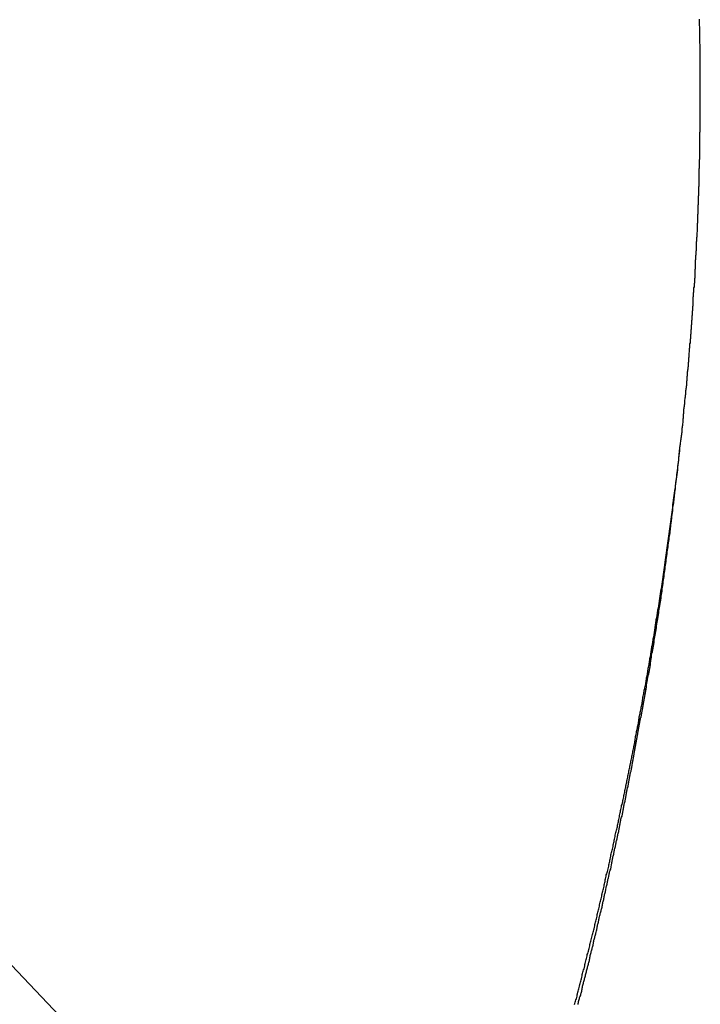
# Model space of a CAD drawing. Extents: x -31.6 to 31.6, y -27.6 to 27.6.
# Drawn here: x -18.5 to -17.9, y 5.6 to 6.5 of the extents above; entities that cross this region are included whole.
import ezdxf

# ---------------------------------------------------------------- set-up
doc = ezdxf.new("R2010")
doc.units = 0
doc.layers.get('0').update_dxf_attribs({"linetype": 'CONTINUOUS'})

msp = doc.modelspace()

# ---------------------------------------------------------------- linework, layer by layer
at = {"color": 0}
for points in [[(-17.9853, 5.6344), (-17.985, 5.6353), (-17.9847, 5.6365), (-17.9844, 5.6374), (-17.9841, 5.6386), (-17.9838, 5.6395), (-17.9835, 5.6407), (-17.9832, 5.6419), (-17.9832, 5.6431), (-17.9832, 5.6431), (-17.9829, 5.644), (-17.9826, 5.6452), (-17.9823, 5.6462), (-17.982, 5.6474), (-17.9817, 5.6483), (-17.9814, 5.6495), (-17.9811, 5.6507), (-17.9808, 5.6519), (-17.9805, 5.6528), (-17.9802, 5.654), (-17.9799, 5.655), (-17.9796, 5.6562), (-17.9793, 5.6571), (-17.979, 5.6583), (-17.9787, 5.6595), (-17.9786, 5.6607), (-17.9786, 5.6607), (-17.9783, 5.6616), (-17.978, 5.6628), (-17.9777, 5.6637), (-17.9774, 5.6649), (-17.9771, 5.6658), (-17.9768, 5.667), (-17.9765, 5.6682), (-17.9763, 5.6694), (-17.976, 5.6703), (-17.9757, 5.6715), (-17.9754, 5.6726), (-17.9751, 5.6738), (-17.9748, 5.6747), (-17.9745, 5.6759), (-17.9742, 5.6771), (-17.9742, 5.6783), (-17.9742, 5.6783), (-17.9739, 5.6792), (-17.9736, 5.6804), (-17.9733, 5.6813), (-17.973, 5.6825), (-17.9727, 5.6834), (-17.9724, 5.6846), (-17.9721, 5.6858), (-17.972, 5.687), (-17.9717, 5.6879), (-17.9714, 5.6891), (-17.9711, 5.69), (-17.9708, 5.6912), (-17.9705, 5.6921), (-17.9702, 5.6933), (-17.9699, 5.6945), (-17.9698, 5.6957), (-17.9698, 5.6957), (-17.9695, 5.6966), (-17.9692, 5.6978), (-17.9689, 5.6987), (-17.9686, 5.6999), (-17.9683, 5.7008), (-17.968, 5.702), (-17.9677, 5.7032), (-17.9677, 5.7044), (-17.9674, 5.7053), (-17.9671, 5.7065), (-17.9668, 5.7074), (-17.9665, 5.7086), (-17.9662, 5.7095), (-17.9659, 5.7107), (-17.9656, 5.7119), (-17.9656, 5.7131), (-17.9656, 5.7131), (-17.9653, 5.714), (-17.965, 5.7152), (-17.9647, 5.7161), (-17.9645, 5.7173), (-17.9642, 5.7182), (-17.9639, 5.7194), (-17.9636, 5.7206), (-17.9636, 5.7218), (-17.9633, 5.7227), (-17.963, 5.7239), (-17.9627, 5.7248), (-17.9625, 5.726), (-17.9622, 5.7269), (-17.9619, 5.7281), (-17.9616, 5.7293), (-17.9616, 5.7305), (-17.9616, 5.7305), (-17.9613, 5.7314), (-17.961, 5.7326), (-17.9607, 5.7335), (-17.9604, 5.7347), (-17.9601, 5.7356), (-17.9598, 5.7368), (-17.9595, 5.738), (-17.9595, 5.7392), (-17.9592, 5.7401), (-17.9589, 5.7413), (-17.9586, 5.7422), (-17.9585, 5.7434), (-17.9582, 5.7443), (-17.9579, 5.7455), (-17.9576, 5.7467), (-17.9576, 5.7479), (-17.9576, 5.7479), (-17.9573, 5.7488), (-17.957, 5.75), (-17.9567, 5.7509), (-17.9564, 5.7521), (-17.9561, 5.753), (-17.9558, 5.7542), (-17.9555, 5.7554), (-17.9555, 5.7566), (-17.9552, 5.7575), (-17.9549, 5.7587), (-17.9546, 5.7596), (-17.9545, 5.7608), (-17.9542, 5.7617), (-17.9539, 5.7629), (-17.9536, 5.7641), (-17.9536, 5.7653), (-17.9536, 5.7653), (-17.9533, 5.7662), (-17.953, 5.7674), (-17.9527, 5.7683), (-17.9525, 5.7695), (-17.9522, 5.7704), (-17.9519, 5.7716), (-17.9516, 5.7728), (-17.9516, 5.774), (-17.9513, 5.7749), (-17.951, 5.7761), (-17.9507, 5.777), (-17.9507, 5.7782), (-17.9504, 5.7791), (-17.9501, 5.7803), (-17.9498, 5.7815), (-17.9498, 5.7827), (-17.9498, 5.7827), (-17.9495, 5.7836), (-17.9492, 5.7848), (-17.9489, 5.7857), (-17.9487, 5.7869), (-17.9484, 5.7878), (-17.9481, 5.789), (-17.9478, 5.79), (-17.9478, 5.7912), (-17.9475, 5.7921), (-17.9472, 5.7933), (-17.9469, 5.7942), (-17.9469, 5.7954), (-17.9466, 5.7963), (-17.9463, 5.7975), (-17.946, 5.7987), (-17.946, 5.7999), (-17.946, 5.7999), (-17.9457, 5.8008), (-17.9454, 5.802), (-17.9451, 5.8029), (-17.9451, 5.8041), (-17.9448, 5.805), (-17.9445, 5.8062), (-17.9442, 5.8074), (-17.9442, 5.8086), (-17.9439, 5.8095), (-17.9436, 5.8107), (-17.9433, 5.8116), (-17.9433, 5.8128), (-17.943, 5.8137), (-17.9427, 5.8149), (-17.9424, 5.8161), (-17.9424, 5.8173), (-17.9424, 5.8173), (-17.9421, 5.8182), (-17.9418, 5.8194), (-17.9415, 5.8203), (-17.9415, 5.8215), (-17.9412, 5.8224), (-17.9409, 5.8236), (-17.9406, 5.8246), (-17.9406, 5.8258), (-17.9403, 5.8267), (-17.94, 5.8279), (-17.9397, 5.8288), (-17.9397, 5.83), (-17.9394, 5.8309), (-17.9391, 5.8321), (-17.9388, 5.8333), (-17.9388, 5.8345), (-17.9388, 5.8345), (-17.9385, 5.8354), (-17.9382, 5.8366), (-17.9379, 5.8375), (-17.9379, 5.8387), (-17.9376, 5.8396), (-17.9374, 5.8408), (-17.9371, 5.8418), (-17.9371, 5.843), (-17.9368, 5.8439), (-17.9365, 5.8451), (-17.9362, 5.846), (-17.9362, 5.8472), (-17.9359, 5.8481), (-17.9357, 5.8493), (-17.9354, 5.8505), (-17.9354, 5.8517), (-17.9354, 5.8517), (-17.9351, 5.8526), (-17.9348, 5.8538), (-17.9345, 5.8547), (-17.9345, 5.8559), (-17.9342, 5.8568), (-17.9339, 5.858), (-17.9336, 5.859), (-17.9336, 5.8602), (-17.9333, 5.8611), (-17.933, 5.8623), (-17.9327, 5.8632), (-17.9327, 5.8644), (-17.9324, 5.8653), (-17.9323, 5.8665), (-17.932, 5.8677), (-17.932, 5.8689), (-17.932, 5.8689), (-17.9317, 5.8698), (-17.9314, 5.871), (-17.9311, 5.8719), (-17.9311, 5.8731), (-17.9308, 5.874), (-17.9306, 5.8752), (-17.9303, 5.8761), (-17.9303, 5.8773), (-17.93, 5.8782), (-17.9297, 5.8794), (-17.9294, 5.8803), (-17.9294, 5.8815), (-17.9291, 5.8824), (-17.9291, 5.8836), (-17.9288, 5.8847), (-17.9288, 5.8859), (-17.9288, 5.8859), (-17.9285, 5.8868), (-17.9282, 5.888), (-17.9279, 5.8889), (-17.9279, 5.8901), (-17.9276, 5.891), (-17.9274, 5.8922), (-17.9271, 5.8932), (-17.9271, 5.8944), (-17.9268, 5.8953), (-17.9265, 5.8965), (-17.9262, 5.8974), (-17.9262, 5.8986), (-17.9259, 5.8995), (-17.9259, 5.9007), (-17.9256, 5.9019), (-17.9256, 5.9031), (-17.9256, 5.9031), (-17.9253, 5.904), (-17.925, 5.9052), (-17.9247, 5.9061), (-17.9247, 5.9073), (-17.9244, 5.9082), (-17.9244, 5.9094), (-17.9241, 5.9103), (-17.9241, 5.9115), (-17.9238, 5.9124), (-17.9235, 5.9136), (-17.9232, 5.9145), (-17.9232, 5.9157), (-17.9229, 5.9166), (-17.9229, 5.9178), (-17.9226, 5.9189), (-17.9226, 5.9201), (-17.9226, 5.9201), (-17.9223, 5.921), (-17.922, 5.9222), (-17.9217, 5.9231), (-17.9217, 5.9243), (-17.9214, 5.9252), (-17.9214, 5.9264), (-17.9211, 5.9273), (-17.9211, 5.9285), (-17.9208, 5.9294), (-17.9205, 5.9306), (-17.9202, 5.9315), (-17.9202, 5.9327), (-17.9199, 5.9336), (-17.9199, 5.9348), (-17.9196, 5.9359), (-17.9196, 5.9371), (-17.9196, 5.9371), (-17.9193, 5.938), (-17.919, 5.9392), (-17.9187, 5.9401), (-17.9187, 5.9413), (-17.9184, 5.9422), (-17.9184, 5.9434), (-17.9181, 5.9443), (-17.9181, 5.9455), (-17.9178, 5.9464), (-17.9177, 5.9476), (-17.9174, 5.9485), (-17.9174, 5.9497), (-17.9171, 5.9506), (-17.9171, 5.9518), (-17.9168, 5.9529), (-17.9168, 5.9541), (-17.9168, 5.9541), (-17.9165, 5.955), (-17.9162, 5.9562), (-17.9159, 5.9571), (-17.9159, 5.9583), (-17.9156, 5.9592), (-17.9156, 5.9604), (-17.9153, 5.9613), (-17.9153, 5.9625), (-17.915, 5.9634), (-17.9149, 5.9646), (-17.9146, 5.9655), (-17.9146, 5.9667), (-17.9143, 5.9676), (-17.9143, 5.9688), (-17.914, 5.9699), (-17.914, 5.9711), (-17.914, 5.9711), (-17.9137, 5.972), (-17.9134, 5.9732), (-17.9131, 5.9741), (-17.9131, 5.9753), (-17.9128, 5.9762), (-17.9128, 5.9774), (-17.9125, 5.9783), (-17.9125, 5.9795), (-17.9122, 5.9804), (-17.9121, 5.9816), (-17.9118, 5.9825), (-17.9118, 5.9837), (-17.9115, 5.9846), (-17.9115, 5.9858), (-17.9112, 5.9867), (-17.9112, 5.9879), (-17.9112, 5.9879), (-17.9109, 5.9888), (-17.9108, 5.99), (-17.9105, 5.9909), (-17.9105, 5.9921), (-17.9102, 5.993), (-17.9102, 5.9942), (-17.9099, 5.9951), (-17.9099, 5.9963), (-17.9096, 5.9972), (-17.9095, 5.9984), (-17.9092, 5.9993), (-17.9092, 6.0005), (-17.9089, 6.0014), (-17.9089, 6.0026), (-17.9086, 6.0035), (-17.9086, 6.0047), (-17.9086, 6.0047), (-17.9083, 6.0056), (-17.9083, 6.0068), (-17.908, 6.0077), (-17.908, 6.0089), (-17.9077, 6.0098), (-17.9077, 6.011), (-17.9074, 6.0119), (-17.9074, 6.0131), (-17.9071, 6.014), (-17.9071, 6.0152), (-17.9068, 6.0161), (-17.9068, 6.0173), (-17.9065, 6.0182), (-17.9065, 6.0194), (-17.9062, 6.0205), (-17.9062, 6.0217), (-17.9062, 6.0217), (-17.9059, 6.0226), (-17.9059, 6.0238), (-17.9056, 6.0247), (-17.9056, 6.0259), (-17.9053, 6.0268), (-17.9053, 6.028), (-17.905, 6.0289), (-17.905, 6.0301), (-17.9047, 6.031), (-17.9047, 6.0322), (-17.9044, 6.0331), (-17.9044, 6.0343), (-17.9041, 6.0352), (-17.9041, 6.0364), (-17.9038, 6.0373), (-17.9038, 6.0385), (-17.9038, 6.0385), (-17.9035, 6.0394), (-17.9035, 6.0404), (-17.9032, 6.0413), (-17.9032, 6.0425), (-17.9029, 6.0434), (-17.9029, 6.0446), (-17.9026, 6.0455), (-17.9026, 6.0467), (-17.9023, 6.0476), (-17.9023, 6.0488), (-17.902, 6.0497), (-17.902, 6.0509), (-17.9017, 6.0518), (-17.9017, 6.053), (-17.9016, 6.0539), (-17.9016, 6.0551), (-17.9016, 6.0551), (-17.9013, 6.056), (-17.9013, 6.0572), (-17.901, 6.0581), (-17.901, 6.0593), (-17.9007, 6.0602), (-17.9007, 6.0614), (-17.9004, 6.0623), (-17.9004, 6.0635), (-17.9001, 6.0644), (-17.9001, 6.0656), (-17.8998, 6.0665), (-17.8998, 6.0677), (-17.8995, 6.0686), (-17.8995, 6.0698), (-17.8994, 6.0707), (-17.8994, 6.0719), (-17.8994, 6.0719), (-17.8991, 6.0728), (-17.8991, 6.0738), (-17.8988, 6.0747), (-17.8988, 6.0759), (-17.8985, 6.0768), (-17.8985, 6.078), (-17.8982, 6.0789), (-17.8982, 6.0801), (-17.8979, 6.081), (-17.8979, 6.0822), (-17.8976, 6.0831), (-17.8976, 6.0843), (-17.8973, 6.0852), (-17.8973, 6.0864), (-17.8972, 6.0873), (-17.8972, 6.0885), (-17.8972, 6.0885), (-17.8969, 6.0894), (-17.8969, 6.0905), (-17.8966, 6.0914), (-17.8966, 6.0926), (-17.8963, 6.0935), (-17.8963, 6.0947), (-17.8961, 6.0956), (-17.8961, 6.0968), (-17.8958, 6.0977), (-17.8958, 6.0988), (-17.8955, 6.0997), (-17.8955, 6.1009), (-17.8952, 6.1018), (-17.8952, 6.103), (-17.8952, 6.1039), (-17.8952, 6.1051), (-17.8952, 6.1051), (-17.8949, 6.106), (-17.8949, 6.1071), (-17.8946, 6.108), (-17.8946, 6.1092), (-17.8943, 6.1101), (-17.8943, 6.1113), (-17.8943, 6.1122), (-17.8943, 6.1134), (-17.894, 6.1143), (-17.894, 6.1154), (-17.8937, 6.1163), (-17.8937, 6.1175), (-17.8934, 6.1184), (-17.8934, 6.1196), (-17.8934, 6.1205), (-17.8934, 6.1217), (-17.8934, 6.1217), (-17.8931, 6.1226), (-17.8931, 6.1236), (-17.8928, 6.1245), (-17.8928, 6.1257), (-17.8925, 6.1266), (-17.8925, 6.1278), (-17.8923, 6.1287), (-17.8923, 6.1299), (-17.892, 6.1308), (-17.892, 6.132), (-17.8917, 6.1329), (-17.8917, 6.1341), (-17.8914, 6.135), (-17.8914, 6.1362), (-17.8914, 6.1371), (-17.8914, 6.1383), (-17.8914, 6.1383), (-17.8911, 6.1392), (-17.8911, 6.1402), (-17.8909, 6.1411), (-17.8909, 6.1423), (-17.8906, 6.1432), (-17.8906, 6.1444), (-17.8906, 6.1453), (-17.8906, 6.1465), (-17.8903, 6.1474), (-17.8903, 6.1486), (-17.8901, 6.1495), (-17.8901, 6.1507), (-17.8898, 6.1516), (-17.8898, 6.1528), (-17.8898, 6.1537), (-17.8898, 6.1549), (-17.8898, 6.1549), (-17.8895, 6.1558), (-17.8895, 6.1567), (-17.8892, 6.1576), (-17.8892, 6.1588), (-17.8889, 6.1597), (-17.8889, 6.1609), (-17.8889, 6.1618), (-17.8889, 6.163), (-17.8886, 6.1639), (-17.8886, 6.165), (-17.8885, 6.1659), (-17.8885, 6.1671), (-17.8882, 6.168), (-17.8882, 6.1692), (-17.8882, 6.1701), (-17.8882, 6.1713), (-17.8882, 6.1713), (-17.8879, 6.1722), (-17.8879, 6.1731), (-17.8876, 6.174), (-17.8876, 6.1752), (-17.8873, 6.1761), (-17.8873, 6.1773), (-17.8873, 6.1782), (-17.8873, 6.1794), (-17.887, 6.1803), (-17.887, 6.1814), (-17.8869, 6.1823), (-17.8869, 6.1835), (-17.8866, 6.1844), (-17.8866, 6.1856), (-17.8866, 6.1865), (-17.8866, 6.1877), (-17.8866, 6.1877), (-17.8863, 6.1886), (-17.8863, 6.1895), (-17.8861, 6.1904), (-17.8861, 6.1916), (-17.8858, 6.1925), (-17.8858, 6.1937), (-17.8858, 6.1946), (-17.8858, 6.1958), (-17.8855, 6.1967), (-17.8855, 6.1978), (-17.8855, 6.1987), (-17.8855, 6.1999), (-17.8852, 6.2008), (-17.8852, 6.202), (-17.8852, 6.2029), (-17.8852, 6.2041), (-17.8852, 6.2041), (-17.8849, 6.205), (-17.8849, 6.2059), (-17.8848, 6.2068), (-17.8848, 6.208), (-17.8845, 6.2089), (-17.8845, 6.2101), (-17.8845, 6.211), (-17.8845, 6.2122), (-17.8842, 6.2131), (-17.8842, 6.214), (-17.8841, 6.2149), (-17.8841, 6.2161), (-17.8838, 6.217), (-17.8838, 6.2182), (-17.8838, 6.2191), (-17.8838, 6.2203), (-17.8838, 6.2203), (-17.8835, 6.2212), (-17.8835, 6.2222), (-17.8835, 6.2231), (-17.8835, 6.2243), (-17.8832, 6.2252), (-17.8832, 6.2264), (-17.8832, 6.2273), (-17.8832, 6.2285), (-17.8829, 6.2294), (-17.8829, 6.2304), (-17.8829, 6.2313), (-17.8829, 6.2325), (-17.8826, 6.2334), (-17.8826, 6.2346), (-17.8826, 6.2355), (-17.8826, 6.2367), (-17.8826, 6.2367), (-17.8823, 6.2376), (-17.8823, 6.2385), (-17.8823, 6.2394), (-17.8823, 6.2406), (-17.882, 6.2415), (-17.882, 6.2427), (-17.882, 6.2436), (-17.882, 6.2448), (-17.8817, 6.2457), (-17.8817, 6.2466), (-17.8817, 6.2475), (-17.8817, 6.2487), (-17.8816, 6.2496), (-17.8816, 6.2508), (-17.8816, 6.2517), (-17.8816, 6.2529), (-17.8816, 6.2529), (-17.8813, 6.2538), (-17.8813, 6.2547), (-17.8813, 6.2556), (-17.8813, 6.2568), (-17.881, 6.2577), (-17.881, 6.2589), (-17.881, 6.2598), (-17.881, 6.261), (-17.8807, 6.2619), (-17.8807, 6.2628), (-17.8807, 6.2637), (-17.8807, 6.2649), (-17.8804, 6.2658), (-17.8804, 6.267), (-17.8804, 6.2679), (-17.8804, 6.2691), (-17.8804, 6.2691), (-17.8801, 6.27), (-17.8801, 6.2709), (-17.8801, 6.2718), (-17.8801, 6.273), (-17.8799, 6.2739), (-17.8799, 6.2751), (-17.8799, 6.276), (-17.8799, 6.2772), (-17.8796, 6.2781), (-17.8796, 6.279), (-17.8796, 6.2799), (-17.8796, 6.2811), (-17.8796, 6.282), (-17.8796, 6.2832), (-17.8796, 6.2841), (-17.8796, 6.2853), (-17.8796, 6.2853), (-17.8793, 6.2862), (-17.8793, 6.2871), (-17.8793, 6.288), (-17.8793, 6.2892), (-17.8791, 6.2901), (-17.8791, 6.2911), (-17.8791, 6.292), (-17.8791, 6.2932), (-17.8788, 6.2941), (-17.8788, 6.295), (-17.8788, 6.2959), (-17.8788, 6.2971), (-17.8788, 6.298), (-17.8788, 6.2992), (-17.8788, 6.3001), (-17.8788, 6.3013), (-17.8788, 6.3013), (-17.8785, 6.3022), (-17.8785, 6.3031), (-17.8785, 6.304), (-17.8785, 6.3052), (-17.8783, 6.3061), (-17.8783, 6.3072), (-17.8783, 6.3081), (-17.8783, 6.3093), (-17.878, 6.3102), (-17.878, 6.3111), (-17.878, 6.312), (-17.878, 6.3132), (-17.878, 6.3141), (-17.878, 6.3152), (-17.878, 6.3161), (-17.878, 6.3173), (-17.878, 6.3173), (-17.8777, 6.3182), (-17.8777, 6.3191), (-17.8777, 6.32), (-17.8777, 6.3212), (-17.8777, 6.3221), (-17.8777, 6.3232), (-17.8777, 6.3241), (-17.8777, 6.3253), (-17.8774, 6.3262), (-17.8774, 6.3271), (-17.8774, 6.328), (-17.8774, 6.3292), (-17.8774, 6.3301), (-17.8774, 6.3312), (-17.8774, 6.3321), (-17.8774, 6.3333), (-17.8774, 6.3333), (-17.8771, 6.3342), (-17.8771, 6.3351), (-17.8771, 6.336), (-17.8771, 6.3372), (-17.8771, 6.3381), (-17.8771, 6.3391), (-17.8771, 6.34), (-17.8771, 6.3412), (-17.8768, 6.3421), (-17.8768, 6.343), (-17.8768, 6.3439), (-17.8768, 6.3451), (-17.8768, 6.346), (-17.8768, 6.3472), (-17.8768, 6.3481), (-17.8768, 6.3493), (-17.8768, 6.3493), (-17.8765, 6.3502), (-17.8765, 6.3511), (-17.8765, 6.352), (-17.8765, 6.3532), (-17.8765, 6.3541), (-17.8765, 6.355), (-17.8765, 6.3559), (-17.8765, 6.3571), (-17.8764, 6.358), (-17.8764, 6.3589), (-17.8764, 6.3598), (-17.8764, 6.361), (-17.8764, 6.3619), (-17.8764, 6.363), (-17.8764, 6.3639), (-17.8764, 6.3651), (-17.8764, 6.3651), (-17.8761, 6.366), (-17.8761, 6.3669), (-17.8761, 6.3678), (-17.8761, 6.369), (-17.8761, 6.3699), (-17.8761, 6.3709), (-17.8761, 6.3718), (-17.8761, 6.373), (-17.876, 6.3739), (-17.876, 6.3748), (-17.876, 6.3757), (-17.876, 6.3769), (-17.876, 6.3778), (-17.876, 6.379), (-17.876, 6.3799), (-17.876, 6.3811), (-17.876, 6.3811), (-17.8758, 6.382), (-17.8758, 6.3829), (-17.8758, 6.3838), (-17.8758, 6.385), (-17.8758, 6.3859), (-17.8758, 6.3868), (-17.8758, 6.3877), (-17.8758, 6.3889), (-17.8758, 6.3898), (-17.8758, 6.3907), (-17.8758, 6.3916), (-17.8758, 6.3928), (-17.8758, 6.3937), (-17.8758, 6.3948), (-17.8758, 6.3957), (-17.8758, 6.3969), (-17.8758, 6.3969), (-17.8756, 6.3978), (-17.8756, 6.3987), (-17.8756, 6.3996), (-17.8756, 6.4008), (-17.8756, 6.4017), (-17.8756, 6.4026), (-17.8756, 6.4035), (-17.8756, 6.4047), (-17.8756, 6.4056), (-17.8756, 6.4065), (-17.8756, 6.4074), (-17.8756, 6.4086), (-17.8756, 6.4095), (-17.8756, 6.4104), (-17.8756, 6.4113), (-17.8756, 6.4125), (-17.8756, 6.4125), (-17.8756, 6.4134), (-17.8756, 6.4143), (-17.8756, 6.4152), (-17.8756, 6.4164), (-17.8756, 6.4173), (-17.8756, 6.4182), (-17.8756, 6.4191), (-17.8756, 6.4203), (-17.8756, 6.4212), (-17.8756, 6.4221), (-17.8756, 6.423), (-17.8756, 6.4242), (-17.8756, 6.4251), (-17.8756, 6.4262), (-17.8756, 6.4271), (-17.8756, 6.4283), (-17.8756, 6.4283), (-17.8755, 6.4292), (-17.8755, 6.4301), (-17.8755, 6.431), (-17.8755, 6.4322), (-17.8755, 6.4331), (-17.8755, 6.434), (-17.8755, 6.4349), (-17.8755, 6.4361), (-17.8755, 6.437), (-17.8755, 6.4379), (-17.8755, 6.4388), (-17.8755, 6.44), (-17.8755, 6.4409), (-17.8755, 6.4418), (-17.8755, 6.4427), (-17.8756, 6.4439), (-17.8756, 6.4439), (-17.8756, 6.4448), (-17.8756, 6.4457), (-17.8756, 6.4466), (-17.8756, 6.4478), (-17.8756, 6.4487), (-17.8756, 6.4496), (-17.8756, 6.4505), (-17.8756, 6.4517), (-17.8756, 6.4526), (-17.8756, 6.4535), (-17.8756, 6.4544), (-17.8756, 6.4556), (-17.8756, 6.4565), (-17.8756, 6.4574), (-17.8756, 6.4583), (-17.8756, 6.4595), (-17.8756, 6.4595), (-17.8756, 6.4604), (-17.8756, 6.4613), (-17.8756, 6.4622), (-17.8756, 6.4634), (-17.8756, 6.4643), (-17.8756, 6.4652), (-17.8756, 6.4661), (-17.8757, 6.4673), (-17.8757, 6.4682), (-17.8757, 6.4691), (-17.8757, 6.47), (-17.8757, 6.4712), (-17.8757, 6.4721), (-17.8757, 6.473), (-17.8757, 6.4739), (-17.876, 6.4751), (-17.876, 6.4751), (-17.876, 6.476), (-17.876, 6.4769), (-17.876, 6.4778), (-17.876, 6.4788), (-17.876, 6.4797), (-17.876, 6.4806), (-17.876, 6.4815), (-17.876, 6.4827), (-17.876, 6.4836), (-17.876, 6.4845), (-17.876, 6.4854), (-17.876, 6.4866), (-17.876, 6.4875), (-17.876, 6.4884), (-17.876, 6.4893), (-17.8762, 6.4905), (-17.8762, 6.4905), (-17.8762, 6.4914), (-17.8762, 6.4923), (-17.8762, 6.4932), (-17.8762, 6.4942), (-17.8762, 6.4951), (-17.8762, 6.496)], [(-18.982, 6.2015), (-18.099, 5.2695)], [(-18.982, 6.2015), (-18.099, 5.2695)], [(-18.982, 6.2015), (-18.099, 5.2695)], [(-18.982, 6.2015), (-18.099, 5.2695)], [(-18.982, 6.2015), (-18.099, 5.2695)], [(-18.982, 6.2015), (-18.099, 5.2695)], [(-18.982, 6.2015), (-18.099, 5.2695)], [(-18.982, 6.2015), (-18.099, 5.2695)], [(-18.982, 6.2015), (-18.099, 5.2695)], [(-18.982, 6.2015), (-18.099, 5.2695)], [(-18.982, 6.2015), (-18.099, 5.2695)], [(-18.982, 6.2015), (-18.099, 5.2695)], [(-18.982, 6.2015), (-18.099, 5.2695)], [(-18.982, 6.2015), (-18.099, 5.2695)], [(-18.982, 6.2015), (-18.099, 5.2695)], [(-18.982, 6.2015), (-18.099, 5.2695)], [(-18.982, 6.2015), (-18.099, 5.2695)], [(-18.982, 6.2015), (-18.099, 5.2695)], [(-18.982, 6.2015), (-18.099, 5.2695)], [(-18.982, 6.2015), (-18.099, 5.2695)], [(-18.982, 6.2015), (-18.099, 5.2695)], [(-17.9822, 5.6346), (-17.9821, 5.6355), (-17.9818, 5.6364), (-17.9818, 5.6373), (-17.9818, 5.6373), (-17.9815, 5.6379), (-17.9812, 5.6388), (-17.9809, 5.6397), (-17.9809, 5.6406), (-17.9806, 5.6412), (-17.9803, 5.6421), (-17.98, 5.643), (-17.98, 5.6439), (-17.9797, 5.6445), (-17.9794, 5.6454), (-17.9791, 5.6463), (-17.9791, 5.6472), (-17.9788, 5.648), (-17.9787, 5.6489), (-17.9784, 5.6498), (-17.9784, 5.6507), (-17.9784, 5.6507), (-17.9781, 5.6513), (-17.9778, 5.6522), (-17.9775, 5.6531), (-17.9775, 5.654), (-17.9772, 5.6546), (-17.9769, 5.6555), (-17.9766, 5.6564), (-17.9766, 5.6573), (-17.9763, 5.6579), (-17.976, 5.6588), (-17.9757, 5.6597), (-17.9757, 5.6606), (-17.9754, 5.6614), (-17.9753, 5.6623), (-17.975, 5.6632), (-17.975, 5.6641), (-17.975, 5.6641), (-17.9747, 5.6647), (-17.9744, 5.6656), (-17.9741, 5.6665), (-17.9741, 5.6674), (-17.9738, 5.668), (-17.9736, 5.6689), (-17.9733, 5.6698), (-17.9733, 5.6707), (-17.973, 5.6713), (-17.9727, 5.6722), (-17.9724, 5.6731), (-17.9724, 5.674), (-17.9721, 5.6748), (-17.9721, 5.6757), (-17.9718, 5.6766), (-17.9718, 5.6775), (-17.9718, 5.6775), (-17.9715, 5.6781), (-17.9712, 5.679), (-17.9709, 5.6799), (-17.9709, 5.6808), (-17.9706, 5.6814), (-17.9704, 5.6823), (-17.9701, 5.6832), (-17.9701, 5.6841), (-17.9698, 5.6847), (-17.9695, 5.6856), (-17.9692, 5.6865), (-17.9692, 5.6874), (-17.9689, 5.688), (-17.9689, 5.6889), (-17.9686, 5.6898), (-17.9686, 5.6907), (-17.9686, 5.6907), (-17.9683, 5.6913), (-17.968, 5.6922), (-17.9677, 5.6931), (-17.9677, 5.694), (-17.9674, 5.6946), (-17.9672, 5.6955), (-17.9669, 5.6964), (-17.9669, 5.6973), (-17.9666, 5.6979), (-17.9663, 5.6988), (-17.966, 5.6997), (-17.966, 5.7006), (-17.9657, 5.7014), (-17.9657, 5.7023), (-17.9654, 5.7032), (-17.9654, 5.7041), (-17.9654, 5.7041), (-17.9651, 5.7047), (-17.9648, 5.7056), (-17.9645, 5.7065), (-17.9645, 5.7074), (-17.9642, 5.708), (-17.9641, 5.7089), (-17.9638, 5.7098), (-17.9638, 5.7107), (-17.9635, 5.7113), (-17.9632, 5.7122), (-17.9629, 5.7131), (-17.9629, 5.714), (-17.9626, 5.7146), (-17.9625, 5.7155), (-17.9622, 5.7164), (-17.9622, 5.7173), (-17.9622, 5.7173), (-17.9619, 5.7179), (-17.9616, 5.7188), (-17.9613, 5.7197), (-17.9613, 5.7206), (-17.961, 5.7213), (-17.961, 5.7222), (-17.9607, 5.7231), (-17.9607, 5.724), (-17.9604, 5.7246), (-17.9601, 5.7255), (-17.9598, 5.7264), (-17.9598, 5.7273), (-17.9595, 5.728), (-17.9595, 5.7289), (-17.9592, 5.7298), (-17.9592, 5.7307), (-17.9592, 5.7307), (-17.9589, 5.7313), (-17.9586, 5.7322), (-17.9583, 5.7331), (-17.9583, 5.734), (-17.958, 5.7346), (-17.958, 5.7355), (-17.9577, 5.7364), (-17.9577, 5.7373), (-17.9574, 5.7379), (-17.9571, 5.7388), (-17.9568, 5.7397), (-17.9568, 5.7406), (-17.9565, 5.7412), (-17.9565, 5.7421), (-17.9562, 5.743), (-17.9562, 5.7439), (-17.9562, 5.7439), (-17.9559, 5.7445), (-17.9556, 5.7454), (-17.9553, 5.7463), (-17.9553, 5.7472), (-17.955, 5.7478), (-17.955, 5.7487), (-17.9547, 5.7496), (-17.9547, 5.7505), (-17.9544, 5.7511), (-17.9541, 5.752), (-17.9538, 5.7529), (-17.9538, 5.7538), (-17.9535, 5.7544), (-17.9535, 5.7553), (-17.9532, 5.7562), (-17.9532, 5.7571), (-17.9532, 5.7571), (-17.9529, 5.7577), (-17.9527, 5.7586), (-17.9524, 5.7595), (-17.9524, 5.7604), (-17.9521, 5.761), (-17.9521, 5.7619), (-17.9518, 5.7628), (-17.9518, 5.7637), (-17.9515, 5.7643), (-17.9513, 5.7652), (-17.951, 5.7661), (-17.951, 5.767), (-17.9507, 5.7676), (-17.9507, 5.7685), (-17.9504, 5.7694), (-17.9504, 5.7703), (-17.9504, 5.7703), (-17.9501, 5.7709), (-17.9498, 5.7718), (-17.9495, 5.7727), (-17.9495, 5.7736), (-17.9492, 5.7742), (-17.9492, 5.7751), (-17.9489, 5.776), (-17.9489, 5.7769), (-17.9486, 5.7775), (-17.9485, 5.7784), (-17.9482, 5.7793), (-17.9482, 5.7802), (-17.9479, 5.7808), (-17.9479, 5.7817), (-17.9476, 5.7826), (-17.9476, 5.7835), (-17.9476, 5.7835), (-17.9473, 5.7841), (-17.947, 5.785), (-17.9467, 5.7859), (-17.9467, 5.7868), (-17.9464, 5.7874), (-17.9464, 5.7883), (-17.9461, 5.7892), (-17.9461, 5.7901), (-17.9458, 5.7907), (-17.9457, 5.7916), (-17.9454, 5.7925), (-17.9454, 5.7934), (-17.9451, 5.794), (-17.9451, 5.7949), (-17.9448, 5.7958), (-17.9448, 5.7967), (-17.9448, 5.7967), (-17.9445, 5.7973), (-17.9442, 5.7982), (-17.9439, 5.7991), (-17.9439, 5.8), (-17.9436, 5.8006), (-17.9436, 5.8015), (-17.9433, 5.8024), (-17.9433, 5.8033), (-17.943, 5.8039), (-17.9429, 5.8048), (-17.9426, 5.8057), (-17.9426, 5.8066), (-17.9423, 5.8072), (-17.9423, 5.8081), (-17.942, 5.809), (-17.942, 5.8099), (-17.942, 5.8099), (-17.9417, 5.8105), (-17.9415, 5.8114), (-17.9412, 5.8123), (-17.9412, 5.8132), (-17.9409, 5.8138), (-17.9409, 5.8147), (-17.9406, 5.8156), (-17.9406, 5.8165), (-17.9403, 5.8171), (-17.9403, 5.818), (-17.94, 5.8189), (-17.94, 5.8198), (-17.9397, 5.8204), (-17.9397, 5.8213), (-17.9394, 5.8222), (-17.9394, 5.8231), (-17.9394, 5.8231), (-17.9391, 5.8237), (-17.9389, 5.8246), (-17.9386, 5.8255), (-17.9386, 5.8264), (-17.9383, 5.827), (-17.9383, 5.8279), (-17.938, 5.8288), (-17.938, 5.8297), (-17.9377, 5.8303), (-17.9377, 5.8312), (-17.9374, 5.8321), (-17.9374, 5.833), (-17.9371, 5.8336), (-17.9371, 5.8345), (-17.9368, 5.8354), (-17.9368, 5.8363), (-17.9368, 5.8363), (-17.9365, 5.8369), (-17.9363, 5.8378), (-17.936, 5.8385), (-17.936, 5.8394), (-17.9357, 5.84), (-17.9357, 5.8409), (-17.9354, 5.8418), (-17.9354, 5.8427), (-17.9351, 5.8433), (-17.9351, 5.8442), (-17.9348, 5.8451), (-17.9348, 5.846), (-17.9345, 5.8466), (-17.9345, 5.8475), (-17.9342, 5.8484), (-17.9342, 5.8493), (-17.9342, 5.8493), (-17.9339, 5.8499), (-17.9339, 5.8508), (-17.9336, 5.8517), (-17.9336, 5.8526), (-17.9333, 5.8532), (-17.9333, 5.8541), (-17.933, 5.855), (-17.933, 5.8559), (-17.9327, 5.8565), (-17.9327, 5.8574), (-17.9324, 5.8583), (-17.9324, 5.8592), (-17.9321, 5.8598), (-17.9321, 5.8607), (-17.9318, 5.8616), (-17.9318, 5.8625), (-17.9318, 5.8625), (-17.9315, 5.8631), (-17.9315, 5.864), (-17.9312, 5.8647), (-17.9312, 5.8656), (-17.9309, 5.8662), (-17.9309, 5.8671), (-17.9306, 5.868), (-17.9306, 5.8689), (-17.9303, 5.8695), (-17.9303, 5.8704), (-17.93, 5.8713), (-17.93, 5.8722), (-17.9297, 5.8728), (-17.9297, 5.8737), (-17.9294, 5.8746), (-17.9294, 5.8755), (-17.9294, 5.8755), (-17.9291, 5.8761), (-17.9291, 5.877), (-17.9288, 5.8777), (-17.9288, 5.8786), (-17.9285, 5.8792), (-17.9285, 5.8801), (-17.9282, 5.881), (-17.9282, 5.8819), (-17.9279, 5.8825), (-17.9279, 5.8834), (-17.9276, 5.8843), (-17.9276, 5.8852), (-17.9273, 5.8858), (-17.9273, 5.8867), (-17.927, 5.8876), (-17.927, 5.8885), (-17.927, 5.8885), (-17.9267, 5.8891), (-17.9267, 5.89), (-17.9264, 5.8907), (-17.9264, 5.8916), (-17.9261, 5.8922), (-17.9261, 5.8931), (-17.9258, 5.894), (-17.9258, 5.8949), (-17.9255, 5.8955), (-17.9255, 5.8964), (-17.9252, 5.8973), (-17.9252, 5.8982), (-17.9249, 5.8988), (-17.9249, 5.8997), (-17.9246, 5.9006), (-17.9246, 5.9015), (-17.9246, 5.9015), (-17.9243, 5.9021), (-17.9243, 5.903), (-17.924, 5.9037), (-17.924, 5.9046), (-17.9237, 5.9052), (-17.9237, 5.9061), (-17.9234, 5.907), (-17.9234, 5.9079), (-17.9231, 5.9085), (-17.9231, 5.9094), (-17.9228, 5.9103), (-17.9228, 5.9112), (-17.9225, 5.9118), (-17.9225, 5.9127), (-17.9224, 5.9136), (-17.9224, 5.9145), (-17.9224, 5.9145), (-17.9221, 5.9151), (-17.9221, 5.916), (-17.9218, 5.9167), (-17.9218, 5.9176), (-17.9215, 5.9182), (-17.9215, 5.9191), (-17.9212, 5.92), (-17.9212, 5.9209), (-17.9209, 5.9215), (-17.9209, 5.9224), (-17.9206, 5.9233), (-17.9206, 5.9242), (-17.9203, 5.9248), (-17.9203, 5.9257), (-17.92, 5.9266), (-17.92, 5.9275), (-17.92, 5.9275), (-17.9197, 5.9281), (-17.9197, 5.929), (-17.9194, 5.9297), (-17.9194, 5.9306), (-17.9191, 5.9312), (-17.9191, 5.9321), (-17.9189, 5.933), (-17.9189, 5.9339), (-17.9186, 5.9345), (-17.9186, 5.9354), (-17.9183, 5.9363), (-17.9183, 5.9372), (-17.918, 5.9378), (-17.918, 5.9387), (-17.918, 5.9396), (-17.918, 5.9405), (-17.918, 5.9405), (-17.9177, 5.9411), (-17.9177, 5.942), (-17.9174, 5.9427), (-17.9174, 5.9436), (-17.9171, 5.9442), (-17.9171, 5.9451), (-17.9168, 5.946), (-17.9168, 5.9469), (-17.9165, 5.9475), (-17.9165, 5.9484), (-17.9162, 5.9493), (-17.9162, 5.9502), (-17.9159, 5.9508), (-17.9159, 5.9517), (-17.9158, 5.9526), (-17.9158, 5.9535), (-17.9158, 5.9535), (-17.9155, 5.9541), (-17.9155, 5.955), (-17.9152, 5.9556), (-17.9152, 5.9565), (-17.9149, 5.9571), (-17.9149, 5.958), (-17.9147, 5.9589), (-17.9147, 5.9598), (-17.9144, 5.9604), (-17.9144, 5.9613), (-17.9141, 5.9621), (-17.9141, 5.963), (-17.9138, 5.9636), (-17.9138, 5.9645), (-17.9138, 5.9654), (-17.9138, 5.9663), (-17.9138, 5.9663), (-17.9135, 5.9669), (-17.9135, 5.9678), (-17.9132, 5.9685), (-17.9132, 5.9694), (-17.9129, 5.97), (-17.9129, 5.9709), (-17.9127, 5.9718), (-17.9127, 5.9727), (-17.9124, 5.9733), (-17.9124, 5.9742), (-17.9121, 5.9751), (-17.9121, 5.976), (-17.9118, 5.9766), (-17.9118, 5.9775), (-17.9118, 5.9784), (-17.9118, 5.9793), (-17.9118, 5.9793), (-17.9115, 5.9799), (-17.9115, 5.9808), (-17.9112, 5.9814), (-17.9112, 5.9823), (-17.9109, 5.9829), (-17.9109, 5.9838), (-17.9107, 5.9847), (-17.9107, 5.9856), (-17.9104, 5.9862), (-17.9104, 5.9871), (-17.9101, 5.9879), (-17.9101, 5.9888), (-17.9098, 5.9894), (-17.9098, 5.9903), (-17.9098, 5.9912), (-17.9098, 5.9921), (-17.9098, 5.9921), (-17.9095, 5.9927), (-17.9095, 5.9936), (-17.9092, 5.9942), (-17.9092, 5.9951), (-17.9089, 5.9957), (-17.9089, 5.9966), (-17.9089, 5.9975), (-17.9089, 5.9984), (-17.9086, 5.999), (-17.9086, 5.9999), (-17.9083, 6.0007), (-17.9083, 6.0016), (-17.908, 6.0022), (-17.908, 6.0031), (-17.908, 6.004), (-17.908, 6.0049), (-17.908, 6.0049), (-17.9077, 6.0055), (-17.9077, 6.0064), (-17.9074, 6.007), (-17.9074, 6.0079), (-17.9071, 6.0085), (-17.9071, 6.0094), (-17.9071, 6.0103), (-17.9071, 6.0112), (-17.9068, 6.0118), (-17.9068, 6.0127), (-17.9065, 6.0135), (-17.9065, 6.0144), (-17.9062, 6.015), (-17.9062, 6.0159), (-17.9062, 6.0168), (-17.9062, 6.0177), (-17.9062, 6.0177), (-17.9059, 6.0183), (-17.9059, 6.0192), (-17.9056, 6.0201), (-17.9056, 6.021), (-17.9053, 6.0216), (-17.9053, 6.0225), (-17.9053, 6.0234), (-17.9053, 6.0243), (-17.905, 6.0249), (-17.905, 6.0258), (-17.9047, 6.0267), (-17.9047, 6.0276), (-17.9044, 6.0282), (-17.9044, 6.0291), (-17.9044, 6.03), (-17.9044, 6.0309), (-17.9044, 6.0309), (-17.9041, 6.0315), (-17.9041, 6.0324), (-17.9038, 6.033), (-17.9038, 6.0339), (-17.9035, 6.0345), (-17.9035, 6.0354), (-17.9035, 6.0362), (-17.9035, 6.0371), (-17.9032, 6.0377), (-17.9032, 6.0386), (-17.9029, 6.0392), (-17.9029, 6.0401), (-17.9026, 6.0407), (-17.9026, 6.0416), (-17.9026, 6.0424), (-17.9026, 6.0433), (-17.9026, 6.0433), (-17.9023, 6.0439), (-17.9023, 6.0445), (-17.9021, 6.0451), (-17.9021, 6.046), (-17.9018, 6.0466), (-17.9018, 6.0474), (-17.9018, 6.048), (-17.9018, 6.0489), (-17.9015, 6.0495), (-17.9015, 6.0501), (-17.9015, 6.0507), (-17.9015, 6.0516), (-17.9012, 6.0522), (-17.9012, 6.053), (-17.9012, 6.0536), (-17.9012, 6.0545), (-17.9012, 6.0545), (-17.9009, 6.0554), (-17.9009, 6.0563), (-17.9006, 6.0572), (-17.9006, 6.0581), (-17.9003, 6.059), (-17.9003, 6.0599), (-17.9003, 6.0608), (-17.9003, 6.0617), (-17.9, 6.0626), (-17.9, 6.0635), (-17.8997, 6.0644), (-17.8997, 6.0653), (-17.8994, 6.0662), (-17.8994, 6.0671), (-17.8994, 6.068), (-17.8994, 6.0689), (-17.8994, 6.0689), (-17.8991, 6.0701), (-17.8989, 6.0716), (-17.8986, 6.0728), (-17.8986, 6.0743), (-17.8983, 6.0755), (-17.8983, 6.077), (-17.898, 6.0783), (-17.898, 6.0798), (-17.8977, 6.081), (-17.8977, 6.0825), (-17.8974, 6.0837), (-17.8974, 6.0852), (-17.8971, 6.0864), (-17.8971, 6.0879), (-17.8968, 6.0894), (-17.8968, 6.0909), (-17.8968, 6.0909), (-17.8965, 6.0925), (-17.8962, 6.0943), (-17.8959, 6.0961), (-17.8959, 6.0979), (-17.8956, 6.0997), (-17.8954, 6.1015), (-17.8951, 6.1033), (-17.8951, 6.1051), (-17.8948, 6.1069), (-17.8945, 6.1087), (-17.8942, 6.1105), (-17.8942, 6.1123), (-17.8939, 6.1141), (-17.8939, 6.1159), (-17.8936, 6.1177), (-17.8936, 6.1195)]]:
    msp.add_lwpolyline(points, dxfattribs=at)

doc.saveas('drawing.dxf')
